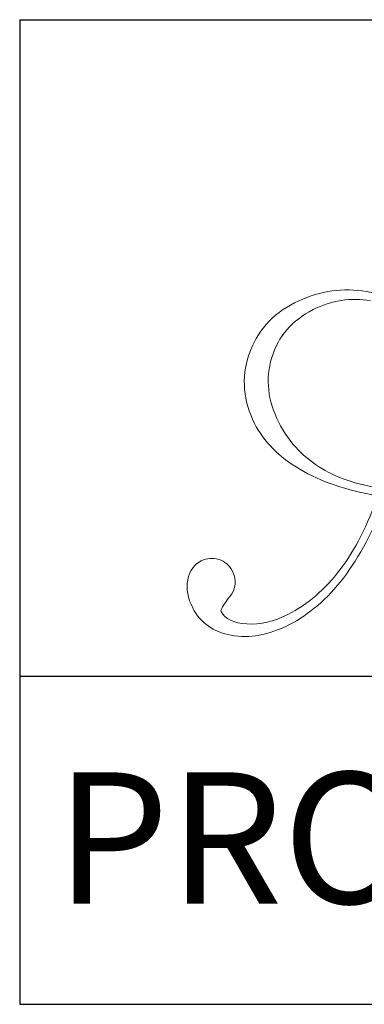
# Model space of a CAD drawing. Units: inches. Extents: x -26.2 to -11.1, y 1.7 to 19.9.
# Drawn here: x -26 to -25.1, y 1.7 to 4.3 of the extents above; entities that cross this region are included whole.
import ezdxf

# ---------------------------------------------------------------- set-up
doc = ezdxf.new("R2010")
doc.units = ezdxf.units.IN
doc.header["$MEASUREMENT"] = 0
doc.layers.get('0').update_dxf_attribs({"true_color": 0x000000})
doc.layers.add('Frame', color=7, linetype='Continuous', true_color=0x000000)
doc.styles.add('Arial Regular', font='arial.ttf')

# ---------------------------------------------------------------- blocks, each defined once
blk = doc.blocks.new('A$C244B0FAF')
at = {"layer": 'Frame', "lineweight": 0}
for points in [[(0.3238, 1.0059), (0.3892, 1.0391), (0.4571, 1.0511), (0.5276, 1.0419)], [(0.5276, 1.0419), (0.598, 1.0327), (0.6661, 1.0025), (0.7318, 0.9512)], [(0.5525, 1.012), (0.4923, 1.0222), (0.4346, 1.0133), (0.3796, 0.9853)], [(0.1864, 0.849), (0.2098, 0.9189), (0.2556, 0.9712), (0.3238, 1.0059)], [(0.3796, 0.9853), (0.316, 0.953), (0.2745, 0.9048), (0.255, 0.8407)], [(0.203, 0.6425), (0.1686, 0.7102), (0.1631, 0.779), (0.1864, 0.849)], [(0.255, 0.8407), (0.2355, 0.7766), (0.2426, 0.7114), (0.2763, 0.6451)], [(0.3396, 0.504), (0.2765, 0.5413), (0.231, 0.5874), (0.203, 0.6425)], [(0.2763, 0.6451), (0.3043, 0.59), (0.3442, 0.5458), (0.3962, 0.5124)], [(0.3962, 0.5124), (0.4481, 0.479), (0.5107, 0.4572), (0.5839, 0.4471)], [(0.5742, 0.4243), (0.4808, 0.4402), (0.4026, 0.4668), (0.3396, 0.504)], [(0.4609, 0.2016), (0.5063, 0.2614), (0.5441, 0.3356), (0.5742, 0.4243)], [(0.6015, 0.4213), (0.5625, 0.321), (0.5189, 0.2393), (0.4707, 0.1763)], [(0.0426, 0.2278), (0.0595, 0.2364), (0.0771, 0.2378), (0.0955, 0.2321)], [(0.0019, 0.1707), (0.0069, 0.1975), (0.0204, 0.2166), (0.0426, 0.2278)], [(0.0955, 0.2321), (0.1138, 0.2263), (0.1274, 0.2147), (0.1363, 0.1973)], [(0.1363, 0.1973), (0.1501, 0.17), (0.1474, 0.144), (0.1279, 0.1193)], [(0.3032, 0.0663), (0.3629, 0.0967), (0.4155, 0.1418), (0.4609, 0.2016)], [(0.017, 0.086), (0.0019, 0.1156), (-0.0031, 0.1439), (0.0019, 0.1707)], [(0.4707, 0.1763), (0.4224, 0.1133), (0.3678, 0.0663), (0.3066, 0.0352)], [(0.1279, 0.1193), (0.1085, 0.0946), (0.1, 0.0799), (0.1024, 0.0752)], [(0.1329, 0.0037), (0.0783, 0.0139), (0.0397, 0.0413), (0.017, 0.086)], [(0.1024, 0.0752), (0.1138, 0.0527), (0.1397, 0.0402), (0.18, 0.0379)], [(0.18, 0.0379), (0.2203, 0.0355), (0.2613, 0.045), (0.3032, 0.0663)], [(0.3066, 0.0352), (0.2454, 0.0041), (0.1875, -0.0064), (0.1329, 0.0037)]]:
    blk.add_open_spline(points, degree=3, dxfattribs=at)

msp = doc.modelspace()

# ---------------------------------------------------------------- linework, layer by layer
for p, q in [((-25.98328, 4.3177), (-25.98328, 1.70595)), ((-25.98328, 4.3177), (-16.40322, 4.3177)), ((-25.98328, 2.57653), (-16.40322, 2.57653)), ((-25.98328, 1.70595), (-16.40322, 1.70595))]:
    msp.add_line(p, q)

# ---------------------------------------------------------------- block references
at = {"xscale": 0.8798940399390893, "yscale": 0.8798940399390893, "zscale": 0.8417247845720579}
msp.add_blockref('A$C244B0FAF', (-25.53964, 2.6816), dxfattribs=at)

# ---------------------------------------------------------------- texts
at = {"insert": (-25.88833, 2.32137), "char_height": 0.3482293, "width": 14.2736172, "attachment_point": 1, "style": 'Arial Regular'}
msp.add_mtext('PRODUCT CODE:   CBL-FAC3', dxfattribs=at)

doc.saveas('drawing.dxf')
